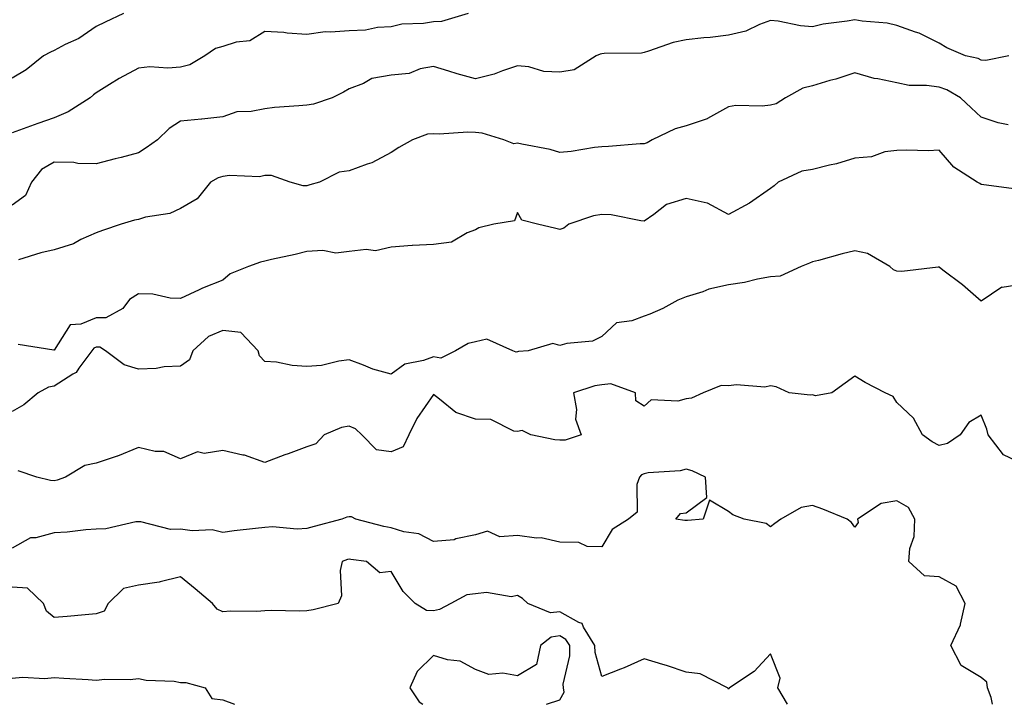
# Model space of a CAD drawing. Units: inches. Extents: x 1023923 to 1026563, y 7226618 to 7229258.
# Drawn here: x 1025450 to 1025684, y 7226618 to 7226780 of the extents above; entities that cross this region are included whole.
import ezdxf

# ---------------------------------------------------------------- set-up
doc = ezdxf.new("R2010")
doc.units = ezdxf.units.IN
doc.header["$MEASUREMENT"] = 0
doc.layers.add('Contour_10237226', color=7, linetype='Continuous', true_color=0x08762b)

msp = doc.modelspace()

# ---------------------------------------------------------------- linework, layer by layer
at = {"layer": 'Contour_10237226'}
for points in [[(1025556.27, 7226781.92, 3042), (1025549.96, 7226780.01, 3042), (1025548.05, 7226779.95, 3042), (1025545.67, 7226779.54, 3042), (1025540.57, 7226779.4, 3042), (1025538.05, 7226778.8, 3042), (1025534.75, 7226778.62, 3042), (1025531.96, 7226778.01, 3042), (1025528.05, 7226777.86, 3042), (1025523.6, 7226777.47, 3042), (1025522.35, 7226777.62, 3042), (1025518.05, 7226776.98, 3042), (1025513.36, 7226777.23, 3042), (1025512.58, 7226777.39, 3042), (1025508.05, 7226777.7, 3042), (1025504.5, 7226775.47, 3042), (1025501.25, 7226775.12, 3042), (1025498.05, 7226774.09, 3042), (1025496.37, 7226773.6, 3042), (1025493.81, 7226771.92, 3042), (1025490.22, 7226769.75, 3042), (1025488.05, 7226769.17, 3042), (1025485.06, 7226768.93, 3042), (1025480.73, 7226769.24, 3042), (1025478.05, 7226768.95, 3042), (1025473.44, 7226766.53, 3042), (1025471.17, 7226765.05, 3042), (1025468.05, 7226763.09, 3042), (1025467.35, 7226762.62, 3042), (1025466.57, 7226761.92, 3042), (1025461.41, 7226758.56, 3042), (1025458.05, 7226757.17, 3042), (1025454.16, 7226755.81, 3042), (1025450.69, 7226754.56, 3042), (1025448.05, 7226753.62, 3042)], [(1025474.53, 7226781.92, 3041), (1025470.12, 7226779.85, 3041), (1025468.05, 7226778.85, 3041), (1025463.93, 7226776.04, 3041), (1025460.69, 7226774.56, 3041), (1025458.05, 7226773.17, 3041), (1025457.21, 7226772.76, 3041), (1025455.55, 7226771.92, 3041), (1025451.37, 7226768.6, 3041), (1025448.05, 7226766.61, 3041)], [(1025684.63, 7226771.92, 3043), (1025679.18, 7226770.79, 3043), (1025678.05, 7226770.88, 3043), (1025677.37, 7226771.24, 3043), (1025674.34, 7226771.92, 3043), (1025669.92, 7226773.8, 3043), (1025668.05, 7226774.87, 3043), (1025663.36, 7226777.23, 3043), (1025662.5, 7226777.47, 3043), (1025658.05, 7226779.09, 3043), (1025655.78, 7226779.65, 3043), (1025649.85, 7226780.12, 3043), (1025648.05, 7226780.46, 3043), (1025646.25, 7226780.12, 3043), (1025640.59, 7226779.38, 3043), (1025638.05, 7226778.81, 3043), (1025635.14, 7226779.01, 3043), (1025629.89, 7226780.08, 3043), (1025628.05, 7226780.26, 3043), (1025625.47, 7226779.34, 3043), (1025622.21, 7226777.76, 3043), (1025618.05, 7226776.76, 3043), (1025613.73, 7226776.24, 3043), (1025612.27, 7226776.14, 3043), (1025608.05, 7226775.67, 3043), (1025604.94, 7226775.03, 3043), (1025599.1, 7226772.97, 3043), (1025598.05, 7226772.68, 3043), (1025597.41, 7226772.56, 3043), (1025588.6, 7226772.47, 3043), (1025588.05, 7226772.39, 3043), (1025587.66, 7226772.31, 3043), (1025586.7, 7226771.92, 3043), (1025581.43, 7226768.54, 3043), (1025578.05, 7226768.03, 3043), (1025574.3, 7226768.17, 3043), (1025570.67, 7226769.3, 3043), (1025568.05, 7226769.48, 3043), (1025564.44, 7226768.31, 3043), (1025562.46, 7226767.51, 3043), (1025558.05, 7226766.41, 3043), (1025553.73, 7226767.6, 3043), (1025551.74, 7226768.23, 3043), (1025548.05, 7226769.32, 3043), (1025544.92, 7226768.8, 3043), (1025542.27, 7226767.7, 3043), (1025538.05, 7226767.31, 3043), (1025533.44, 7226766.53, 3043), (1025531.43, 7226765.3, 3043), (1025528.05, 7226764.03, 3043), (1025526.7, 7226763.27, 3043), (1025524.03, 7226761.92, 3043), (1025519.59, 7226760.38, 3043), (1025518.05, 7226760.2, 3043), (1025516.12, 7226759.99, 3043), (1025510.35, 7226759.62, 3043), (1025508.05, 7226759.32, 3043), (1025504.77, 7226758.64, 3043), (1025501.37, 7226758.6, 3043), (1025498.05, 7226757.41, 3043), (1025493.09, 7226756.88, 3043), (1025493.01, 7226756.88, 3043), (1025488.05, 7226756.37, 3043), (1025485.35, 7226754.62, 3043), (1025482.56, 7226751.92, 3043), (1025479.92, 7226750.05, 3043), (1025478.05, 7226748.87, 3043), (1025473.93, 7226747.8, 3043), (1025472.52, 7226747.45, 3043), (1025468.05, 7226746.28, 3043), (1025463.64, 7226746.33, 3043), (1025462.74, 7226746.61, 3043), (1025458.05, 7226746.63, 3043), (1025455.08, 7226744.89, 3043), (1025452.64, 7226741.92, 3043), (1025451.25, 7226738.72, 3043), (1025448.05, 7226736.49, 3043)], [(1025684.44, 7226755.53, 3044), (1025682.09, 7226755.96, 3044), (1025678.05, 7226757.33, 3044), (1025675.69, 7226759.56, 3044), (1025673.17, 7226761.92, 3044), (1025669.92, 7226763.8, 3044), (1025668.05, 7226764.44, 3044), (1025665.1, 7226764.87, 3044), (1025660.98, 7226764.85, 3044), (1025658.05, 7226765.46, 3044), (1025653.54, 7226766.43, 3044), (1025652.66, 7226766.53, 3044), (1025648.05, 7226767.84, 3044), (1025643.58, 7226766.39, 3044), (1025642.13, 7226766, 3044), (1025638.05, 7226764.79, 3044), (1025635.75, 7226764.22, 3044), (1025631.59, 7226761.92, 3044), (1025629.44, 7226760.53, 3044), (1025628.05, 7226760.22, 3044), (1025626.1, 7226759.97, 3044), (1025619.83, 7226760.14, 3044), (1025618.05, 7226759.81, 3044), (1025613.13, 7226757, 3044), (1025613.03, 7226756.94, 3044), (1025608.05, 7226755.3, 3044), (1025605.43, 7226754.54, 3044), (1025599.94, 7226751.92, 3044), (1025598.75, 7226751.22, 3044), (1025598.05, 7226751.04, 3044), (1025597.11, 7226750.98, 3044), (1025589.57, 7226750.4, 3044), (1025588.05, 7226750.3, 3044), (1025586.25, 7226750.12, 3044), (1025580.78, 7226749.19, 3044), (1025578.05, 7226748.95, 3044), (1025575.8, 7226749.67, 3044), (1025569.07, 7226750.9, 3044), (1025568.05, 7226751.16, 3044), (1025567.15, 7226751.02, 3044), (1025564.75, 7226751.92, 3044), (1025559.65, 7226753.52, 3044), (1025558.05, 7226753.66, 3044), (1025556.21, 7226753.76, 3044), (1025549.42, 7226753.29, 3044), (1025548.05, 7226753.38, 3044), (1025546.66, 7226753.31, 3044), (1025543.11, 7226751.92, 3044), (1025539.85, 7226750.12, 3044), (1025538.05, 7226748.97, 3044), (1025533.44, 7226746.53, 3044), (1025532.33, 7226746.2, 3044), (1025528.05, 7226744.56, 3044), (1025525.69, 7226744.28, 3044), (1025521.02, 7226741.92, 3044), (1025518.69, 7226741.28, 3044), (1025518.05, 7226741.06, 3044), (1025517.13, 7226741, 3044), (1025514.09, 7226741.92, 3044), (1025509.63, 7226743.5, 3044), (1025508.05, 7226743.48, 3044), (1025506.82, 7226743.15, 3044), (1025499.65, 7226743.52, 3044), (1025498.05, 7226743.25, 3044), (1025497, 7226742.97, 3044), (1025495.16, 7226741.92, 3044), (1025492, 7226737.97, 3044), (1025488.05, 7226735.67, 3044), (1025485.49, 7226734.48, 3044), (1025479.71, 7226733.58, 3044), (1025478.05, 7226733.07, 3044), (1025477.11, 7226732.86, 3044), (1025473.95, 7226731.92, 3044), (1025469.55, 7226730.42, 3044), (1025468.05, 7226729.91, 3044), (1025464.4, 7226728.27, 3044), (1025462.66, 7226727.31, 3044), (1025458.05, 7226725.88, 3044), (1025454.87, 7226725.1, 3044), (1025449.61, 7226723.48, 3044)], [(1025686.41, 7226740.28, 3045), (1025678.71, 7226741.26, 3045), (1025678.05, 7226741.37, 3045), (1025677.72, 7226741.59, 3045), (1025677.09, 7226741.92, 3045), (1025671.57, 7226745.44, 3045), (1025668.05, 7226749.5, 3045), (1025665.51, 7226749.38, 3045), (1025660.43, 7226749.54, 3045), (1025658.05, 7226749.42, 3045), (1025655.22, 7226749.09, 3045), (1025652.05, 7226747.92, 3045), (1025648.05, 7226747.64, 3045), (1025643.71, 7226746.26, 3045), (1025642.09, 7226745.96, 3045), (1025638.05, 7226744.93, 3045), (1025635.47, 7226744.5, 3045), (1025629.89, 7226741.92, 3045), (1025628.91, 7226741.06, 3045), (1025628.05, 7226740.38, 3045), (1025623.09, 7226736.96, 3045), (1025623.05, 7226736.92, 3045), (1025618.05, 7226734.24, 3045), (1025613.07, 7226736.94, 3045), (1025613.03, 7226736.94, 3045), (1025608.05, 7226738.07, 3045), (1025603.34, 7226736.63, 3045), (1025600.37, 7226734.24, 3045), (1025598.05, 7226732.66, 3045), (1025597.25, 7226732.72, 3045), (1025590.26, 7226734.13, 3045), (1025588.05, 7226734.24, 3045), (1025586.04, 7226733.93, 3045), (1025580.22, 7226731.92, 3045), (1025578.99, 7226730.98, 3045), (1025578.05, 7226730.71, 3045), (1025577.07, 7226730.94, 3045), (1025572.76, 7226731.92, 3045), (1025569.05, 7226732.92, 3045), (1025568.05, 7226734.73, 3045), (1025567.27, 7226732.7, 3045), (1025562.37, 7226731.92, 3045), (1025558.87, 7226731.1, 3045), (1025558.05, 7226730.57, 3045), (1025556.04, 7226729.91, 3045), (1025552.33, 7226727.64, 3045), (1025548.05, 7226727.08, 3045), (1025543.07, 7226726.9, 3045), (1025542.99, 7226726.86, 3045), (1025538.05, 7226726.49, 3045), (1025534.32, 7226725.65, 3045), (1025532.07, 7226725.94, 3045), (1025528.05, 7226725.46, 3045), (1025524.92, 7226725.05, 3045), (1025521.84, 7226725.71, 3045), (1025518.05, 7226725.46, 3045), (1025515.26, 7226724.71, 3045), (1025509.65, 7226723.52, 3045), (1025508.05, 7226723.13, 3045), (1025507.03, 7226722.94, 3045), (1025504.14, 7226721.92, 3045), (1025499.81, 7226720.16, 3045), (1025498.05, 7226718.62, 3045), (1025493.25, 7226716.72, 3045), (1025492.46, 7226716.33, 3045), (1025488.05, 7226714.3, 3045), (1025485.57, 7226714.4, 3045), (1025481.43, 7226715.3, 3045), (1025478.05, 7226715.38, 3045), (1025475.94, 7226714.03, 3045), (1025474.34, 7226711.92, 3045), (1025470.28, 7226709.69, 3045), (1025468.05, 7226709.73, 3045), (1025464.38, 7226708.25, 3045), (1025461.88, 7226708.09, 3045), (1025458.05, 7226702.02, 3045), (1025457.95, 7226702.02, 3045), (1025449.5, 7226703.37, 3045)], [(1025688.05, 7226717.72, 3046), (1025683.07, 7226716.94, 3046), (1025682.99, 7226716.98, 3046), (1025678.05, 7226713.66, 3046), (1025673.64, 7226717.51, 3046), (1025668.97, 7226721, 3046), (1025668.05, 7226721.71, 3046), (1025667.85, 7226721.72, 3046), (1025659.24, 7226720.73, 3046), (1025658.05, 7226720.81, 3046), (1025657.25, 7226721.12, 3046), (1025656.35, 7226721.92, 3046), (1025651.08, 7226724.95, 3046), (1025648.05, 7226725.59, 3046), (1025645.08, 7226724.89, 3046), (1025639.48, 7226723.35, 3046), (1025638.05, 7226722.99, 3046), (1025637.29, 7226722.68, 3046), (1025635.35, 7226721.92, 3046), (1025630.37, 7226719.6, 3046), (1025628.05, 7226719.44, 3046), (1025625, 7226718.87, 3046), (1025621.88, 7226718.09, 3046), (1025618.05, 7226717.51, 3046), (1025613.46, 7226716.51, 3046), (1025612.03, 7226715.9, 3046), (1025608.05, 7226714.69, 3046), (1025606.08, 7226713.89, 3046), (1025602.52, 7226711.92, 3046), (1025599.42, 7226710.55, 3046), (1025598.05, 7226710.14, 3046), (1025595.14, 7226709.01, 3046), (1025591.47, 7226708.5, 3046), (1025588.05, 7226705.26, 3046), (1025585.8, 7226704.17, 3046), (1025579.73, 7226703.6, 3046), (1025578.05, 7226703.11, 3046), (1025576.37, 7226703.6, 3046), (1025570.51, 7226701.92, 3046), (1025568.28, 7226701.69, 3046), (1025568.05, 7226701.61, 3046), (1025567.68, 7226701.55, 3046), (1025566.9, 7226701.92, 3046), (1025560.75, 7226704.62, 3046), (1025558.05, 7226704.01, 3046), (1025556.31, 7226703.66, 3046), (1025553.3, 7226701.92, 3046), (1025549.83, 7226700.14, 3046), (1025548.05, 7226700.47, 3046), (1025545.69, 7226699.56, 3046), (1025541.29, 7226698.68, 3046), (1025538.05, 7226696.31, 3046), (1025533.66, 7226697.53, 3046), (1025531.49, 7226698.48, 3046), (1025528.05, 7226699.71, 3046), (1025525.59, 7226699.46, 3046), (1025521.53, 7226698.44, 3046), (1025518.05, 7226698.17, 3046), (1025514.5, 7226698.37, 3046), (1025510.8, 7226699.17, 3046), (1025508.05, 7226699.36, 3046), (1025506.8, 7226700.67, 3046), (1025506.49, 7226701.92, 3046), (1025502.39, 7226706.26, 3046), (1025498.05, 7226706.69, 3046), (1025494.67, 7226705.3, 3046), (1025490.96, 7226701.92, 3046), (1025490.2, 7226699.77, 3046), (1025488.05, 7226698.25, 3046), (1025484.18, 7226698.05, 3046), (1025482.29, 7226697.68, 3046), (1025478.05, 7226697.51, 3046), (1025474.67, 7226698.54, 3046), (1025470.22, 7226701.92, 3046), (1025468.87, 7226702.74, 3046), (1025468.05, 7226702.76, 3046), (1025467.44, 7226702.53, 3046), (1025466.98, 7226701.92, 3046), (1025463.89, 7226697.76, 3046), (1025463.25, 7226696.72, 3046), (1025462.46, 7226696.33, 3046), (1025458.05, 7226693.48, 3046), (1025456.72, 7226693.25, 3046), (1025454.28, 7226691.92, 3046), (1025450.88, 7226689.09, 3046), (1025448.05, 7226687.51, 3046)], [(1025688.05, 7226674.99, 3047), (1025683.36, 7226677.23, 3047), (1025679.75, 7226681.92, 3047), (1025679.42, 7226683.29, 3047), (1025678.05, 7226686.59, 3047), (1025675.1, 7226684.87, 3047), (1025673.03, 7226681.92, 3047), (1025670.04, 7226679.93, 3047), (1025668.05, 7226679.42, 3047), (1025666.41, 7226680.28, 3047), (1025664.12, 7226681.92, 3047), (1025662.03, 7226685.9, 3047), (1025658.05, 7226689.6, 3047), (1025657.17, 7226691.04, 3047), (1025655.24, 7226691.92, 3047), (1025650.51, 7226694.38, 3047), (1025648.05, 7226695.85, 3047), (1025645.8, 7226694.17, 3047), (1025642.58, 7226691.92, 3047), (1025638.73, 7226691.24, 3047), (1025638.05, 7226691.41, 3047), (1025637.46, 7226691.33, 3047), (1025632.52, 7226691.92, 3047), (1025629.44, 7226693.31, 3047), (1025628.05, 7226693.6, 3047), (1025626.72, 7226693.25, 3047), (1025619.98, 7226693.85, 3047), (1025618.05, 7226693.56, 3047), (1025616.31, 7226693.66, 3047), (1025612.07, 7226691.92, 3047), (1025609.34, 7226690.63, 3047), (1025608.05, 7226690.53, 3047), (1025606.08, 7226689.95, 3047), (1025599.73, 7226690.24, 3047), (1025598.05, 7226688.72, 3047), (1025596.12, 7226689.99, 3047), (1025596, 7226691.92, 3047), (1025590.16, 7226694.03, 3047), (1025588.05, 7226693.85, 3047), (1025586.39, 7226693.58, 3047), (1025581.33, 7226691.92, 3047), (1025582.01, 7226687.96, 3047), (1025581.78, 7226685.65, 3047), (1025583.09, 7226681.92, 3047), (1025579.3, 7226680.67, 3047), (1025578.05, 7226680.65, 3047), (1025576.9, 7226680.77, 3047), (1025571.17, 7226681.92, 3047), (1025569.1, 7226682.97, 3047), (1025568.05, 7226682.76, 3047), (1025567.15, 7226682.82, 3047), (1025561.72, 7226685.59, 3047), (1025558.05, 7226685.67, 3047), (1025553.38, 7226687.25, 3047), (1025549.53, 7226690.44, 3047), (1025548.05, 7226691.51, 3047), (1025544.14, 7226685.83, 3047), (1025542.19, 7226681.92, 3047), (1025540.88, 7226679.09, 3047), (1025538.05, 7226677.92, 3047), (1025534.51, 7226678.38, 3047), (1025531.1, 7226681.92, 3047), (1025529.53, 7226683.4, 3047), (1025528.05, 7226683.99, 3047), (1025526.25, 7226683.72, 3047), (1025522.15, 7226681.92, 3047), (1025520.18, 7226679.79, 3047), (1025518.05, 7226679.11, 3047), (1025513.6, 7226677.47, 3047), (1025512.8, 7226677.17, 3047), (1025508.05, 7226675.42, 3047), (1025503.23, 7226677.1, 3047), (1025502.85, 7226677.12, 3047), (1025498.05, 7226678.21, 3047), (1025493.66, 7226677.53, 3047), (1025492.09, 7226677.88, 3047), (1025488.05, 7226676.24, 3047), (1025484.09, 7226677.96, 3047), (1025482, 7226677.97, 3047), (1025478.05, 7226678.91, 3047), (1025473.09, 7226676.88, 3047), (1025472.99, 7226676.86, 3047), (1025468.05, 7226675.2, 3047), (1025465.32, 7226674.65, 3047), (1025460.76, 7226671.92, 3047), (1025458.79, 7226671.18, 3047), (1025458.05, 7226671, 3047), (1025457.21, 7226671.08, 3047), (1025453.95, 7226671.92, 3047), (1025449.53, 7226673.4, 3047)], [(1025680.74, 7226618, 3048), (1025680.39, 7226619.58, 3048), (1025679.59, 7226621.92, 3048), (1025679.4, 7226623.27, 3048), (1025678.05, 7226624.4, 3048), (1025673.34, 7226627.21, 3048), (1025670.84, 7226631.92, 3048), (1025673.11, 7226636.86, 3048), (1025673.11, 7226636.98, 3048), (1025674.26, 7226641.92, 3048), (1025672.13, 7226646, 3048), (1025668.05, 7226648.27, 3048), (1025664.59, 7226648.46, 3048), (1025660.86, 7226651.92, 3048), (1025661.1, 7226654.97, 3048), (1025662.17, 7226657.8, 3048), (1025662.35, 7226661.92, 3048), (1025660.84, 7226664.71, 3048), (1025658.05, 7226666.3, 3048), (1025654.34, 7226665.63, 3048), (1025648.73, 7226661.92, 3048), (1025648.85, 7226661.12, 3048), (1025648.05, 7226660.01, 3048), (1025647.29, 7226661.16, 3048), (1025646.27, 7226661.92, 3048), (1025640.47, 7226664.34, 3048), (1025638.05, 7226665.18, 3048), (1025635.3, 7226664.67, 3048), (1025630.51, 7226661.92, 3048), (1025629.05, 7226660.92, 3048), (1025628.05, 7226660.1, 3048), (1025627, 7226660.87, 3048), (1025621.78, 7226661.92, 3048), (1025619.1, 7226662.97, 3048), (1025618.05, 7226663.72, 3048), (1025613.54, 7226666.43, 3048), (1025612.05, 7226661.92, 3048), (1025608.36, 7226661.61, 3048), (1025608.05, 7226661.61, 3048), (1025607.72, 7226661.59, 3048), (1025605.61, 7226661.92, 3048), (1025606.72, 7226663.25, 3048), (1025608.05, 7226663.4, 3048), (1025612.91, 7226667.06, 3048), (1025612.6, 7226671.92, 3048), (1025609.5, 7226673.37, 3048), (1025608.05, 7226673.8, 3048), (1025606.59, 7226673.38, 3048), (1025599.03, 7226672.9, 3048), (1025598.05, 7226672.7, 3048), (1025597.48, 7226672.49, 3048), (1025596.94, 7226671.92, 3048), (1025596.33, 7226670.2, 3048), (1025596.41, 7226663.56, 3048), (1025594.32, 7226661.92, 3048), (1025590.45, 7226659.52, 3048), (1025588.05, 7226655.38, 3048), (1025584.53, 7226655.44, 3048), (1025582.56, 7226656.43, 3048), (1025578.05, 7226656.47, 3048), (1025573.62, 7226657.49, 3048), (1025572.56, 7226657.41, 3048), (1025568.05, 7226658.03, 3048), (1025563.85, 7226657.72, 3048), (1025560.9, 7226659.07, 3048), (1025558.05, 7226658.25, 3048), (1025553.36, 7226657.23, 3048), (1025552.97, 7226657, 3048), (1025548.05, 7226656.63, 3048), (1025544.61, 7226658.48, 3048), (1025541.06, 7226658.91, 3048), (1025538.05, 7226659.85, 3048), (1025536.29, 7226660.16, 3048), (1025529.61, 7226661.92, 3048), (1025528.64, 7226662.51, 3048), (1025528.05, 7226662.51, 3048), (1025527.54, 7226662.43, 3048), (1025526.33, 7226661.92, 3048), (1025519.77, 7226660.2, 3048), (1025518.05, 7226659.69, 3048), (1025515.71, 7226659.58, 3048), (1025509.89, 7226660.08, 3048), (1025508.05, 7226659.99, 3048), (1025505.82, 7226659.69, 3048), (1025500.78, 7226659.19, 3048), (1025498.05, 7226658.8, 3048), (1025495.53, 7226659.4, 3048), (1025490.82, 7226659.15, 3048), (1025488.05, 7226659.54, 3048), (1025485.63, 7226659.5, 3048), (1025478.64, 7226661.33, 3048), (1025478.05, 7226661.3, 3048), (1025477.41, 7226661.28, 3048), (1025470.35, 7226659.62, 3048), (1025468.05, 7226659.56, 3048), (1025465.53, 7226659.4, 3048), (1025461.12, 7226658.85, 3048), (1025458.05, 7226658.7, 3048), (1025453.66, 7226657.53, 3048), (1025452.44, 7226657.53, 3048), (1025448.05, 7226655.06, 3048)], [(1025632.08, 7226618, 3049), (1025629.81, 7226621.92, 3049), (1025630.35, 7226624.22, 3049), (1025628.05, 7226629.97, 3049), (1025624.16, 7226625.81, 3049), (1025618.36, 7226621.92, 3049), (1025618.25, 7226621.72, 3049), (1025618.05, 7226621.63, 3049), (1025617.97, 7226621.84, 3049), (1025617.82, 7226621.92, 3049), (1025611.33, 7226625.2, 3049), (1025608.05, 7226625.59, 3049), (1025603.36, 7226627.23, 3049), (1025602.52, 7226627.45, 3049), (1025598.05, 7226628.8, 3049), (1025593.34, 7226626.63, 3049), (1025592.44, 7226626.31, 3049), (1025588.05, 7226624.58, 3049), (1025586.41, 7226630.28, 3049), (1025586.39, 7226631.92, 3049), (1025583.66, 7226636.31, 3049), (1025583.34, 7226637.21, 3049), (1025582.54, 7226637.43, 3049), (1025578.05, 7226639.97, 3049), (1025575.84, 7226639.71, 3049), (1025570.49, 7226641.92, 3049), (1025569.2, 7226643.07, 3049), (1025568.05, 7226643.83, 3049), (1025566.47, 7226643.5, 3049), (1025560.65, 7226644.52, 3049), (1025558.05, 7226644.22, 3049), (1025555.98, 7226643.99, 3049), (1025552.19, 7226641.92, 3049), (1025549.5, 7226640.47, 3049), (1025548.05, 7226640.2, 3049), (1025546.39, 7226640.26, 3049), (1025543.71, 7226641.92, 3049), (1025540.9, 7226644.77, 3049), (1025538.05, 7226649.52, 3049), (1025535.34, 7226649.21, 3049), (1025532.15, 7226651.92, 3049), (1025528.48, 7226652.35, 3049), (1025528.05, 7226652.43, 3049), (1025527.64, 7226652.33, 3049), (1025526.37, 7226651.92, 3049), (1025525.92, 7226649.79, 3049), (1025526.21, 7226643.76, 3049), (1025525.43, 7226641.92, 3049), (1025519.53, 7226640.44, 3049), (1025518.05, 7226640.16, 3049), (1025516.21, 7226640.08, 3049), (1025509.73, 7226640.24, 3049), (1025508.05, 7226640.16, 3049), (1025506.14, 7226640.01, 3049), (1025499.87, 7226640.1, 3049), (1025498.05, 7226639.93, 3049), (1025496.72, 7226640.59, 3049), (1025495.65, 7226641.92, 3049), (1025491.55, 7226645.42, 3049), (1025488.05, 7226648.27, 3049), (1025483.19, 7226647.06, 3049), (1025482.99, 7226646.98, 3049), (1025478.05, 7226646.24, 3049), (1025474.51, 7226645.46, 3049), (1025470.9, 7226641.92, 3049), (1025469.89, 7226640.08, 3049), (1025468.05, 7226639.46, 3049), (1025465.37, 7226639.24, 3049), (1025461.12, 7226638.85, 3049), (1025458.05, 7226638.62, 3049), (1025456.21, 7226640.08, 3049), (1025455.51, 7226641.92, 3049), (1025451.7, 7226645.57, 3049), (1025448.05, 7226645.79, 3049)], [(1025574.93, 7226618, 3050), (1025578.05, 7226619.03, 3050), (1025579.05, 7226620.92, 3050), (1025578.89, 7226621.92, 3050), (1025578.87, 7226622.74, 3050), (1025580.47, 7226629.5, 3050), (1025580.41, 7226631.92, 3050), (1025579.51, 7226633.38, 3050), (1025578.05, 7226634.21, 3050), (1025576, 7226633.97, 3050), (1025573.44, 7226631.92, 3050), (1025572.56, 7226627.41, 3050), (1025568.05, 7226624.77, 3050), (1025564.55, 7226625.42, 3050), (1025561.19, 7226625.06, 3050), (1025558.05, 7226626.28, 3050), (1025554.4, 7226628.27, 3050), (1025551.43, 7226628.54, 3050), (1025548.05, 7226629.56, 3050), (1025544.18, 7226625.79, 3050), (1025542.46, 7226621.92, 3050), (1025544.71, 7226618.58, 3050), (1025545.53, 7226618, 3050)], [(1025448.05, 7226624.22, 3049), (1025450.57, 7226624.44, 3049), (1025455.84, 7226624.13, 3049), (1025458.05, 7226624.4, 3049), (1025460.37, 7226624.24, 3049), (1025466.08, 7226623.89, 3049), (1025468.05, 7226623.76, 3049), (1025470.08, 7226623.95, 3049), (1025476.1, 7226623.87, 3049), (1025478.05, 7226624.13, 3049), (1025479.87, 7226623.74, 3049), (1025486.51, 7226623.46, 3049), (1025488.05, 7226623.21, 3049), (1025489.3, 7226623.17, 3049), (1025493.91, 7226621.92, 3049), (1025495.47, 7226619.34, 3049), (1025498.05, 7226619.05, 3049), (1025500.85, 7226618, 3049)]]:
    msp.add_polyline3d(points, dxfattribs=at)

doc.saveas('drawing.dxf')
